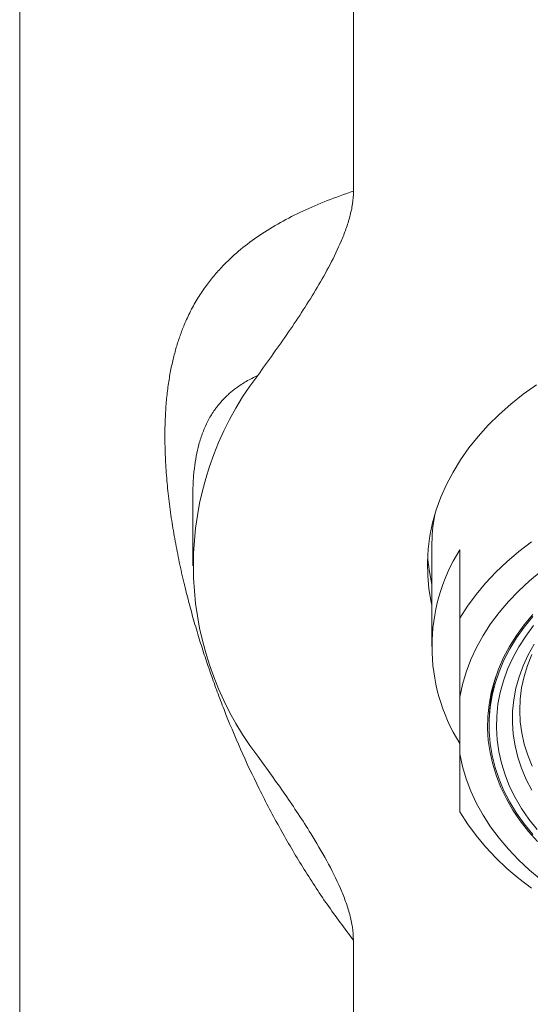
# Model space of a CAD drawing. Units: millimetres. Extents: x -202 to 535, y -317 to 552.
# Drawn here: x -202 to -185, y 314 to 347 of the extents above; entities that cross this region are included whole.
import ezdxf

# ---------------------------------------------------------------- set-up
doc = ezdxf.new("R2010")
doc.units = ezdxf.units.MM

msp = doc.modelspace()

# ---------------------------------------------------------------- linework, layer by layer
at = {"color": 7, "linetype": 'Continuous', "lineweight": 0}
for p, q in [((-202.305, 377.862), (-202.305, 249.169)), ((-190.925, 341.489), (-190.925, 362.66)), ((-196.405, 331.061), (-196.405, 328.719)), ((-188.255, 329.355), (-188.255, 325.961)), ((-187.305, 326.929), (-187.305, 329.263)), ((-187.305, 322.311), (-187.305, 324.237)), ((-190.925, 277.807), (-190.925, 315.949))]:
    msp.add_line(p, q, dxfattribs=at)
at = {"color": 7, "linetype": 'Continuous', "lineweight": 0, "flags": 128}
for points in [[(-188.255, 327.376), (-188.278, 327.481), (-188.353, 327.929), (-188.396, 328.38), (-188.404, 328.831), (-188.379, 329.283), (-188.32, 329.733), (-188.227, 330.18), (-188.102, 330.622), (-187.943, 331.06), (-187.752, 331.491), (-187.529, 331.914), (-187.275, 332.329), (-186.99, 332.733), (-186.676, 333.126), (-186.332, 333.507), (-185.961, 333.875), (-185.563, 334.228), (-185.139, 334.566), (-184.69, 334.887)], [(-184.855, 329.531), (-185.286, 329.201), (-185.692, 328.856), (-186.072, 328.496), (-186.424, 328.122), (-186.747, 327.736), (-187.041, 327.338), (-187.305, 326.929)], [(-184.523, 328.533), (-184.924, 328.202), (-185.298, 327.855), (-185.645, 327.494), (-185.963, 327.12), (-186.25, 326.734), (-186.507, 326.337), (-186.733, 325.931), (-186.925, 325.517), (-187.086, 325.095), (-187.212, 324.668), (-187.305, 324.237)], [(-184.809, 327.061), (-185.103, 326.708), (-185.369, 326.344), (-185.604, 325.97), (-185.808, 325.586), (-185.981, 325.195), (-186.121, 324.798), (-186.229, 324.396), (-186.304, 323.989), (-186.346, 323.581), (-186.354, 323.171), (-186.329, 322.762), (-186.271, 322.355), (-186.179, 321.95), (-186.055, 321.55), (-185.898, 321.156), (-185.71, 320.769), (-185.49, 320.39), (-185.24, 320.02), (-184.96, 319.662), (-184.651, 319.315)], [(-184.815, 326.986), (-185.106, 326.629), (-185.367, 326.262), (-185.598, 325.884), (-185.797, 325.498), (-185.963, 325.104), (-186.097, 324.704), (-186.198, 324.299), (-186.266, 323.89), (-186.3, 323.479), (-186.3, 323.068), (-186.266, 322.658), (-186.198, 322.249), (-186.097, 321.844), (-185.963, 321.444), (-185.797, 321.05), (-185.598, 320.663), (-185.367, 320.286), (-185.106, 319.918), (-184.815, 319.562)], [(-184.784, 326.677), (-185.052, 326.319), (-185.29, 325.951), (-185.497, 325.574), (-185.672, 325.188), (-185.814, 324.796), (-185.924, 324.399), (-186.001, 323.998), (-186.044, 323.594), (-186.054, 323.189), (-186.03, 322.785), (-185.973, 322.382), (-185.882, 321.983), (-185.759, 321.587), (-185.603, 321.198), (-185.414, 320.816), (-185.195, 320.442), (-184.944, 320.078), (-184.664, 319.725)], [(-187.305, 322.311), (-187.212, 321.88), (-187.086, 321.453), (-186.925, 321.031), (-186.733, 320.617), (-186.507, 320.21), (-186.25, 319.814), (-185.963, 319.428), (-185.645, 319.054), (-185.298, 318.693), (-184.924, 318.346), (-184.523, 318.014)], [(-187.305, 320.326), (-187.041, 319.917), (-186.747, 319.519), (-186.424, 319.133), (-186.072, 318.759), (-185.692, 318.399), (-185.286, 318.053), (-184.855, 317.724)]]:
    msp.add_lwpolyline(points, dxfattribs=at)
at = {"color": 8, "linetype": 'Continuous', "lineweight": 0, "flags": 128}
for points in [[(-184.77, 326.048), (-184.973, 325.682), (-185.143, 325.308), (-185.282, 324.927), (-185.388, 324.541), (-185.46, 324.152), (-185.499, 323.76), (-185.505, 323.367), (-185.477, 322.974), (-185.416, 322.583), (-185.321, 322.196), (-185.193, 321.814), (-185.033, 321.437), (-184.841, 321.068)], [(-184.85, 325.69), (-184.997, 325.318), (-185.111, 324.94), (-185.193, 324.559), (-185.241, 324.174), (-185.256, 323.788), (-185.238, 323.402), (-185.187, 323.018), (-185.103, 322.636), (-184.986, 322.259), (-184.836, 321.888)]]:
    msp.add_lwpolyline(points, dxfattribs=at)
at = {"color": 7, "linetype": 'Continuous', "lineweight": 0}
for centre, radius, start, end in [((-185.698, 328.719), 10.686, 142.6183, 217.3816), ((-182.232, 329.353), 6.023, 169.4663, 179.9804), ((-182.248, 329.435), 6.158, 183.3799, 192.6885), ((-181.996, 325.961), 6.252, 148.1224, 211.8776)]:
    msp.add_arc(centre, radius, start, end, dxfattribs=at)
for points, knots in [([(-190.925, 341.489), (-191.229, 341.383), (-191.836, 341.171), (-192.661, 340.815), (-193.433, 340.422), (-194.14, 339.988), (-194.779, 339.512), (-195.275, 339.057), (-195.656, 338.64), (-195.951, 338.266), (-196.227, 337.857), (-196.479, 337.413), (-196.682, 336.976), (-196.842, 336.56), (-196.968, 336.17), (-197.079, 335.752), (-197.175, 335.302), (-197.254, 334.814), (-197.312, 334.29), (-197.347, 333.73), (-197.359, 333.109), (-197.345, 332.435), (-197.3, 331.723), (-197.226, 330.999), (-197.128, 330.281), (-197.007, 329.56), (-196.866, 328.842), (-196.712, 328.157), (-196.548, 327.501), (-196.376, 326.872), (-196.189, 326.239), (-195.992, 325.62), (-195.787, 325.017), (-195.572, 324.42), (-195.247, 323.569), (-194.784, 322.46), (-194.144, 321.097), (-193.436, 319.751), (-192.663, 318.437), (-191.837, 317.168), (-191.229, 316.355), (-190.925, 315.949)], [0, 0, 0, 0, 0.037495, 0.074949, 0.112438, 0.151244, 0.189248, 0.226542, 0.249934, 0.272834, 0.297, 0.32208, 0.346258, 0.364361, 0.382344, 0.400232, 0.419324, 0.439021, 0.45866, 0.479164, 0.499944, 0.523522, 0.546744, 0.568602, 0.590859, 0.611789, 0.632463, 0.653355, 0.670516, 0.688129, 0.70621, 0.723484, 0.739766, 0.756293, 0.773074, 0.81044, 0.848525, 0.887418, 0.924949, 0.96245, 1, 1, 1, 1]), ([(-194.189, 335.206), (-193.834, 335.699), (-193.301, 336.44), (-192.632, 337.442), (-192.155, 338.206), (-191.714, 338.985), (-191.391, 339.653), (-191.176, 340.2), (-191.045, 340.622), (-190.947, 341.051), (-190.932, 341.343), (-190.925, 341.489)], [0, 0, 0, 0, 0.246338, 0.369651, 0.492954, 0.617807, 0.742975, 0.806682, 0.870374, 0.935215, 1, 1, 1, 1]), ([(-196.405, 331.055), (-196.405, 331.054), (-196.405, 331.05), (-196.405, 331.045), (-196.405, 331.042)], [0, 0, 0, 0, 0.278991, 1, 1, 1, 1]), ([(-187.305, 324.237), (-187.305, 324.449), (-187.305, 324.874), (-187.305, 325.761), (-187.305, 326.461), (-187.305, 326.929)], [0, 0, 0, 0, 0.249269, 0.498547, 1, 1, 1, 1]), ([(-186.065, 324.948), (-186.072, 324.927), (-186.122, 324.768), (-186.188, 324.465), (-186.26, 324.042), (-186.298, 323.645), (-186.301, 323.39), (-186.302, 323.276)], [0, 0, 0, 0, 0.038787, 0.293635, 0.547002, 0.799201, 1, 1, 1, 1]), ([(-187.305, 320.326), (-187.305, 320.506), (-187.305, 320.868), (-187.305, 321.521), (-187.305, 322.022), (-187.305, 322.311)], [0, 0, 0, 0, 0.297746, 0.596009, 1, 1, 1, 1]), ([(-190.925, 315.949), (-190.933, 316.097), (-190.948, 316.393), (-191.05, 316.837), (-191.19, 317.278), (-191.437, 317.892), (-191.825, 318.667), (-192.457, 319.735), (-193.248, 320.924), (-193.875, 321.795), (-194.189, 322.231)], [0, 0, 0, 0, 0.065934, 0.131929, 0.199535, 0.267158, 0.415769, 0.564958, 0.78236, 1, 1, 1, 1])]:
    msp.add_open_spline(points, degree=3, knots=knots, dxfattribs=at)
at = {"color": 8, "linetype": 'Continuous', "lineweight": 0}
msp.add_open_spline([(-194.189, 335.206), (-194.322, 335.14), (-194.58, 335.013), (-194.832, 334.846), (-194.979, 334.736), (-195.037, 334.691), (-195.094, 334.644), (-195.148, 334.598), (-195.201, 334.551), (-195.252, 334.503), (-195.301, 334.455), (-195.402, 334.353), (-195.49, 334.253), (-195.565, 334.157), (-195.586, 334.13), (-195.606, 334.104), (-195.625, 334.077), (-195.645, 334.05), (-195.664, 334.023), (-195.715, 333.95), (-195.793, 333.827), (-195.893, 333.647), (-195.983, 333.459), (-196.064, 333.265), (-196.135, 333.063), (-196.213, 332.799), (-196.29, 332.464), (-196.355, 332.038), (-196.397, 331.573), (-196.402, 331.229), (-196.405, 331.055)], degree=3, knots=[0, 0, 0, 0, 0.101878, 0.196847, 0.214696, 0.232281, 0.249602, 0.266659, 0.283454, 0.299987, 0.316259, 0.332269, 0.401638, 0.409288, 0.416912, 0.424507, 0.432076, 0.439619, 0.447133, 0.454622, 0.500148, 0.544649, 0.588152, 0.630688, 0.672285, 0.71298, 0.784741, 0.854787, 0.926538, 1, 1, 1, 1], dxfattribs=at)

doc.saveas('drawing.dxf')
